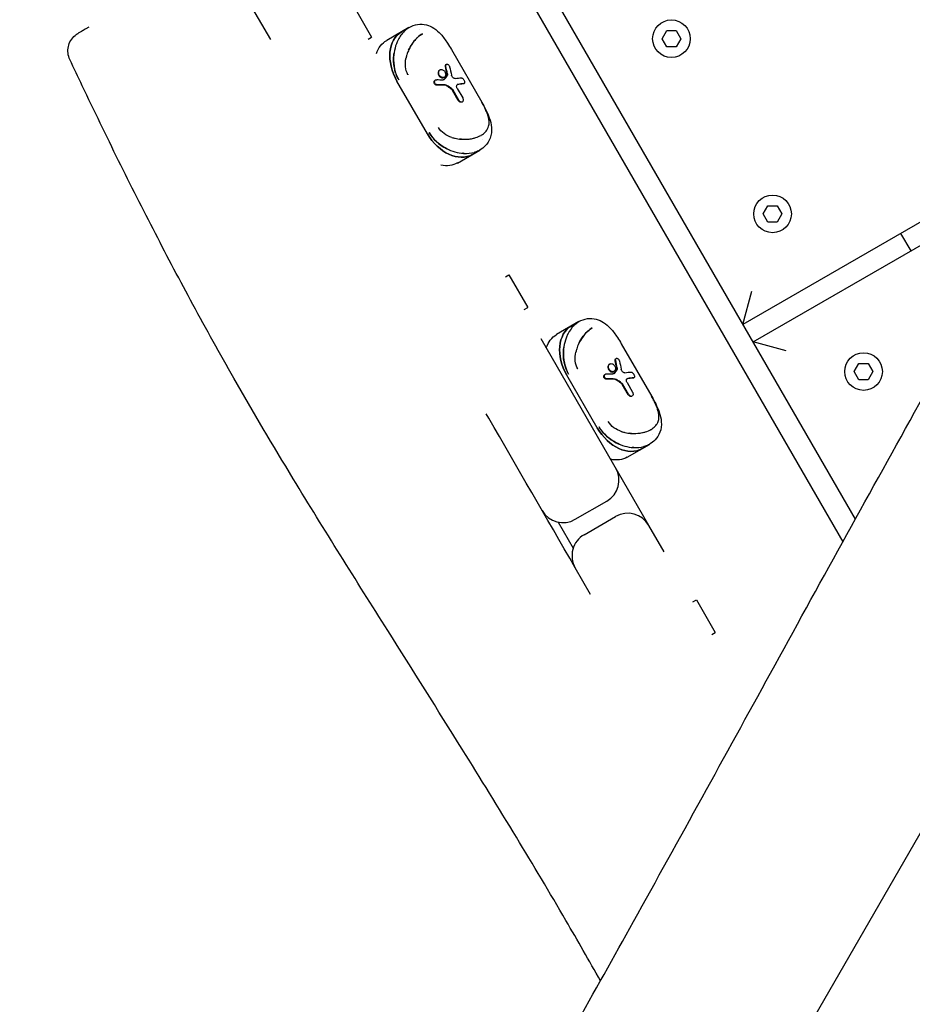
# Model space of a CAD drawing. Units: millimetres. Extents: x -12885 to 14564, y -11455 to 6363.
# Drawn here: x 5114 to 5335, y -5517 to -5274 of the extents above; entities that cross this region are included whole.
import ezdxf

# ---------------------------------------------------------------- set-up
doc = ezdxf.new("R2010")
doc.units = ezdxf.units.MM
doc.header["$LTSCALE"] = 20
doc.layers.add('2d', color=230, linetype='Continuous')
doc.layers.add('EN-Free_Space_Hatch', color=10, linetype='Continuous')

msp = doc.modelspace()

# ---------------------------------------------------------------- hatches: boundary and pattern name
at = {"layer": 'EN-Free_Space_Hatch'}
h = msp.add_hatch(dxfattribs=at)
h.set_pattern_fill('ANSI31', color=1, scale=100)
edge = h.paths.add_edge_path()
edge.add_line((-7310.99, -8243.4), (-6093.47, -6656.7))
edge.add_line((-6093.47, -6656.7), (-8480.96, -4824.71))
edge.add_line((-8480.96, -4824.71), (-8480.96, -4824.71))
edge.add_arc((-9089.72, -5618.07), 1000, 52.49998, 232.52578)
edge.add_line((-9698.12, -6411.69), (-7310.99, -8243.4))
edge = h.paths.add_edge_path()
edge.add_line((-11389.23, 1297.07), (-8042.26, -614.55))
edge.add_line((-8042.26, -614.55), (-7050.35, 1122.14))
edge.add_line((-7050.35, 1122.14), (-10397.32, 3033.77))
edge.add_arc((-10893.28, 2165.42), 1000, 60.2672, 240.2672)
edge = h.paths.add_edge_path()
edge.add_line((6553.4, -6708.88), (8648.92, -7918.73))
edge.add_arc((9148.92, -7052.71), 1000, 240, 420)
edge.add_line((9648.92, -6186.68), (7553.4, -4976.83))
edge.add_line((7553.4, -4976.83), (6553.4, -6708.88))
edge = h.paths.add_edge_path()
edge.add_line((9990.7, -2844.1), (11990.36, -3998.61))
edge.add_arc((12488.59, -3131.56), 1000, 240.11685, 420.00005)
edge.add_line((12988.59, -2265.54), (10990.7, -1112.05))
edge.add_line((10990.7, -1112.05), (9990.7, -2844.1))
edge = h.paths.add_edge_path()
edge.add_arc((-3410.48, -2051), 500, 0, 360, ccw=False)
edge = h.paths.add_edge_path()
edge.add_arc((2788.5, -1270), 500, 0, 360, ccw=False)

# ---------------------------------------------------------------- linework, layer by layer
at = {"layer": '2d'}
for p, q in [((5320.51, -5397.08), (4848.07, -4578.78)), ((4844.49, -4583.58), (5317.41, -5402.7)), ((5166.17, -5261.76), (5175.87, -5278.55)), ((5196.26, -5269.87), (5200.91, -5277.92)), ((5210.14, -5275.55), (5204.63, -5278.74)), ((5210.14, -5275.55), (5210.16, -5275.54)), ((5272.72, -5278.32), (5273.88, -5276.31)), ((5273.88, -5276.31), (5276.2, -5276.31)), ((5276.2, -5276.31), (5277.37, -5278.32)), ((5200.04, -5278.42), (5200.91, -5277.92)), ((5273.88, -5280.34), (5272.72, -5278.32)), ((5277.37, -5278.32), (5276.2, -5280.34)), ((5220.65, -5281.01), (5228.17, -5294.04)), ((5276.2, -5280.34), (5273.88, -5280.34)), ((5217.83, -5286.01), (5217.71, -5286.08)), ((5219.29, -5284.7), (5219.41, -5284.63)), ((5216.62, -5288.59), (5216.74, -5288.52)), ((5218.77, -5287.9), (5218.89, -5287.83)), ((5214.7, -5301.81), (5207.18, -5288.79)), ((5222.46, -5293.51), (5221.04, -5291.06)), ((5222.07, -5290.61), (5223.43, -5292.95)), ((5223.79, -5289.4), (5223.66, -5289.48)), ((5222.33, -5293.58), (5220.92, -5291.13)), ((5223.35, -5293.91), (5223.23, -5293.98)), ((5373.87, -5302.1), (5292.72, -5348.95)), ((5222.13, -5309.05), (5227.66, -5305.85)), ((5432.15, -5309.03), (5302.15, -5534.2)), ((5295.22, -5353.28), (5368.95, -5310.71)), ((5297.72, -5321.63), (5298.88, -5319.61)), ((5298.88, -5319.61), (5301.2, -5319.61)), ((5301.2, -5319.61), (5302.37, -5321.63)), ((5298.88, -5323.64), (5297.72, -5321.63)), ((5302.37, -5321.63), (5301.2, -5323.64)), ((5301.2, -5323.64), (5298.88, -5323.64)), ((5331.69, -5326.45), (5334.19, -5330.78)), ((5233.99, -5337.21), (5234.85, -5336.71)), ((5234.85, -5336.71), (5239.5, -5344.77)), ((5292.72, -5348.95), (5294.92, -5340.75)), ((5238.64, -5345.27), (5239.5, -5344.77)), ((5252.15, -5348.26), (5246.61, -5351.46)), ((5269.44, -5398.62), (5242.82, -5352.51)), ((5262.63, -5353.73), (5270.15, -5366.76)), ((5303.42, -5355.47), (5295.22, -5353.28)), ((5259.82, -5358.73), (5259.7, -5358.8)), ((5261.27, -5357.43), (5261.4, -5357.35)), ((5320.22, -5360.6), (5321.38, -5358.58)), ((5321.38, -5358.58), (5323.7, -5358.58)), ((5323.7, -5358.58), (5324.87, -5360.6)), ((5256.69, -5374.53), (5249.17, -5361.51)), ((5258.6, -5361.31), (5258.73, -5361.24)), ((5260.75, -5360.62), (5260.87, -5360.55)), ((5321.38, -5362.61), (5320.22, -5360.6)), ((5324.87, -5360.6), (5323.7, -5362.61)), ((5264.32, -5366.3), (5262.9, -5363.85)), ((5264.44, -5366.23), (5263.03, -5363.78)), ((5264.06, -5363.33), (5265.41, -5365.67)), ((5265.77, -5362.12), (5265.64, -5362.2)), ((5323.7, -5362.61), (5321.38, -5362.61)), ((5265.33, -5366.63), (5265.21, -5366.7)), ((5229.89, -5372.11), (5229.26, -5371.03)), ((5264.11, -5381.77), (5269.62, -5378.59)), ((5269.62, -5378.59), (5269.65, -5378.57)), ((5251.25, -5397.12), (5259.05, -5392.62)), ((5247.03, -5397.8), (5250.75, -5404.25)), ((5253.45, -5400.93), (5261.24, -5396.43)), ((5273.24, -5405.2), (5269.44, -5398.62)), ((5255.05, -5415.7), (5251.25, -5409.12)), ((5280.36, -5417.53), (5281.22, -5417.03)), ((5281.22, -5417.03), (5285.87, -5425.09)), ((5285.01, -5425.59), (5285.87, -5425.09))]:
    msp.add_line(p, q, dxfattribs=at)
for centre in [(5275.04, -5278.32), (5300.04, -5321.63), (5322.54, -5360.6)]:
    msp.add_circle(centre, 4.65, dxfattribs=at)
for centre, start, end in [((5256.05, -5387.43), 300, 30), ((5248.25, -5391.93), 210, 300), ((5264.24, -5401.62), 30, 120), ((5256.45, -5406.12), 120, 210)]:
    msp.add_arc(centre, 6, start, end, dxfattribs=at)
at = {"layer": '2d', "extrusion": (0, 0, -1)}
for centre, major_axis, ratio, start_param, end_param in [((5202.79, -5279.8), (10.41, 6.01), 0.000047, -0.787063, -0.783734), ((5213.32, -5285.24), (4.99, -8.64), 0.707111, -2.533815, -2.533769), ((5209.62, -5287.38), (-4.99, 8.64), 0.707107, -0.571034, 0), ((5213.29, -5285.26), (-4.99, 8.64), 0.707107, -1.570796, 0), ((5211.92, -5295.59), (-4.63, 32), 0.311061, 1.288006, 1.354737), ((5210.99, -5293.96), (-16.07, -2.33), 0.311062, -4.284407, -4.177496), ((5210.88, -5293.78), (-14.5, -5.28), 0.166382, -3.827484, -3.654631), ((5220.81, -5298.28), (4.99, -8.64), 0.707107, 0, 1.570796), ((5220.84, -5298.27), (4.99, -8.64), 0.707133, -0.607779, -0.607733), ((5217.14, -5300.4), (4.99, -8.64), 0.707107, 0, 0.571034), ((5255.28, -5357.98), (-4.99, 8.64), 0.707107, -1.570796, 0), ((5244.78, -5352.52), (10.41, 6.01), 0.000068, -0.787062, -0.783735), ((5255.3, -5357.96), (4.99, -8.64), 0.707124, -2.53384, -2.533793), ((5251.6, -5360.1), (-4.99, 8.64), 0.707107, -0.571034, 0), ((5253.91, -5368.31), (-4.63, 32), 0.311062, 1.288005, 1.354737), ((5252.97, -5366.68), (-16.07, -2.33), 0.311062, -4.284407, -4.177496), ((5252.87, -5366.51), (-14.5, -5.28), 0.166382, -3.827484, -3.654631), ((5262.8, -5371), (4.99, -8.64), 0.707107, 0, 1.570796), ((5262.82, -5370.99), (4.99, -8.64), 0.707116, -0.607815, -0.607769), ((5259.12, -5373.12), (4.99, -8.64), 0.707107, 0, 0.571034)]:
    msp.add_ellipse(centre, major_axis=major_axis, ratio=ratio, start_param=start_param, end_param=end_param, dxfattribs=at)
at = {"layer": '2d'}
for centre, major_axis, ratio, start_param, end_param in [((5213.32, -5285.24), (-4.99, 8.64), 0.707087, -0.607873, -0.607827), ((5213.29, -5285.26), (-4.99, 8.64), 0.707107, 0, 1.570796), ((5210.47, -5293.07), (-4.57, 31.58), 0.311062, -1.42414, -1.364159), ((5210.47, -5293.07), (-4.63, 32), 0.311062, -1.424444, -1.365255), ((5209.32, -5293.39), (12.13, 11.39), 0.222376, -0.890843, -0.821714), ((5209.3, -5293.4), (12.3, 11.54), 0.222376, -0.889796, -0.821579), ((5211.71, -5295.22), (15.86, 2.3), 0.311062, 1.049347, 1.186159), ((5211.71, -5295.22), (16.07, 2.33), 0.311062, 1.047488, 1.182417), ((5212.79, -5297.08), (22.83, -14.93), 0.352542, 1.456978, 1.510854), ((5212.79, -5297.08), (23.13, -15.13), 0.352542, 1.456154, 1.509315), ((5211.7, -5295.2), (14.31, 5.21), 0.166382, 0.534847, 0.696565), ((5211.7, -5295.2), (14.5, 5.28), 0.166382, 0.538627, 0.698127), ((5220.81, -5298.28), (4.99, -8.64), 0.707107, -1.570796, 0), ((5220.84, -5298.27), (-4.99, 8.64), 0.70705, -2.53369, -2.533643), ((5220.33, -5310.09), (-10.36, -5.98), 0.000071, -2.357867, -2.354522), ((5255.28, -5357.98), (-4.99, 8.64), 0.707107, 0, 1.570796), ((5255.3, -5357.97), (-4.99, 8.64), 0.707117, -0.607813, -0.607766), ((5252.46, -5365.79), (-4.57, 31.58), 0.311062, -1.42414, -1.364159), ((5252.46, -5365.79), (-4.63, 32), 0.311062, -1.424444, -1.365255), ((5251.3, -5366.11), (12.13, 11.39), 0.222376, -0.890843, -0.821714), ((5251.29, -5366.12), (12.3, 11.54), 0.222376, -0.889796, -0.821579), ((5253.7, -5367.94), (15.86, 2.3), 0.311062, 1.049347, 1.186159), ((5253.7, -5367.94), (16.07, 2.33), 0.311062, 1.047488, 1.182417), ((5254.77, -5369.8), (22.83, -14.93), 0.352542, 1.456978, 1.510854), ((5254.77, -5369.8), (23.13, -15.13), 0.352542, 1.456154, 1.509315), ((5253.68, -5367.92), (14.31, 5.21), 0.166382, 0.534847, 0.696565), ((5253.68, -5367.92), (14.5, 5.28), 0.166382, 0.538627, 0.698127), ((5262.8, -5371), (4.99, -8.64), 0.707107, -1.570796, 0), ((5262.82, -5370.99), (-4.99, 8.65), 0.707074, -2.533739, -2.533692), ((5262.29, -5382.82), (-10.39, -6), 0.000014, -2.357862, -2.354527)]:
    msp.add_ellipse(centre, major_axis=major_axis, ratio=ratio, start_param=start_param, end_param=end_param, dxfattribs=at)
for points, knots in [([(5246.14, -5531.41), (5247.78, -5528.51), (5249.41, -5525.61), (5255.94, -5514), (5260.81, -5505.27), (5277.02, -5476.1), (5288.28, -5455.61), (5311.38, -5413.61), (5323.23, -5392.11), (5350.07, -5343.91), (5365.14, -5317.25), (5392.52, -5269.6), (5404.74, -5248.56), (5432.13, -5201.53), (5447.31, -5175.55), (5480.44, -5118.43), (5498.36, -5087.28), (5533.63, -5025.69), (5551, -4995.27), (5586.34, -4933.96), (5604.31, -4903.06), (5642.14, -4838.18), (5661.99, -4804.19), (5709.53, -4722.39), (5737.14, -4674.53), (5785.04, -4592.03), (5805.27, -4557.36), (5842.88, -4492.96), (5860.25, -4463.23), (5877.54, -4433.45)], [0, 0, 0, 0, 10.000006, 10.000006, 40.000106, 40.000106, 110.207004, 110.207004, 183.933832, 183.933832, 275.917756, 275.917756, 349.025406, 349.025406, 439.448536, 439.448536, 547.501091, 547.501091, 652.845883, 652.845883, 760.362773, 760.362773, 878.811927, 878.811927, 1045.022161, 1045.022161, 1165.699347, 1165.699347, 1269.182031, 1269.182031, 1269.182031, 1269.182031]), ([(5131.01, -5275.46), (5131, -5275.46), (5130.99, -5275.47), (5130.98, -5275.47), (5130.78, -5275.59), (5130.58, -5275.7), (5130.4, -5275.81), (5130.2, -5275.92), (5130.02, -5276.03), (5129.85, -5276.13), (5129.51, -5276.32), (5129.23, -5276.48), (5129, -5276.62), (5128.78, -5276.75), (5128.6, -5276.84), (5128.49, -5276.91), (5128.43, -5276.94), (5128.39, -5276.97), (5128.36, -5276.99), (5128.33, -5277), (5128.32, -5277.01), (5128.32, -5277.01)], [-0.07922548, -0.07922548, -0.07922548, -0.07922548, -0.07913214, -0.07913214, -0.07913214, -0.07730335, -0.07730335, -0.07730335, -0.07530174, -0.07530174, -0.07530174, -0.07129852, -0.07129852, -0.07129852, -0.06729529, -0.06729529, -0.06729529, -0.06529368, -0.06529368, -0.06529368, -0.06332141, -0.06332141, -0.06332141, -0.06332141]), ([(5208.97, -5276.46), (5208.38, -5277.05), (5207.87, -5277.78), (5206.82, -5279.88), (5206.43, -5281.37), (5206.25, -5284.81), (5206.65, -5286.82), (5207.64, -5288.52)], [-9.788936, -9.788936, -9.788936, -9.788936, -7.551521, -7.551521, -4.129361, -4.129361, 0, 0, 0, 0]), ([(5208.97, -5276.46), (5209.03, -5276.4), (5209.1, -5276.33), (5209.17, -5276.27), (5209.48, -5275.99), (5209.8, -5275.75), (5210.14, -5275.55)], [-0.1267561, -0.1267561, -0.1267561, -0.1267561, -0.1040659, -0.1040659, -0.1040659, 0, 0, 0, 0]), ([(5210.16, -5275.54), (5210.81, -5275.16), (5211.53, -5274.91), (5213, -5274.69), (5213.75, -5274.74), (5215.1, -5275.09), (5215.73, -5275.37), (5216.92, -5276.15), (5217.49, -5276.65), (5218.61, -5277.88), (5219.16, -5278.64), (5220.02, -5279.96), (5220.34, -5280.48), (5220.65, -5281.01)], [0, 0, 0, 0, 2.558692, 2.558692, 5.078228, 5.078228, 7.451783, 7.451783, 10.089707, 10.089707, 13.135295, 13.135295, 14.966973, 14.966973, 14.966973, 14.966973]), ([(5126.29, -5283.47), (5126.06, -5282.98), (5125.91, -5282.45), (5125.79, -5281.37), (5125.82, -5280.82), (5126.04, -5279.76), (5126.25, -5279.24), (5126.8, -5278.31), (5127.16, -5277.89), (5127.69, -5277.44), (5127.81, -5277.34), (5128, -5277.21), (5128.06, -5277.17), (5128.15, -5277.11), (5128.19, -5277.09), (5128.24, -5277.06), (5128.25, -5277.05), (5128.28, -5277.03), (5128.28, -5277.03), (5128.3, -5277.02), (5128.3, -5277.02), (5128.31, -5277.02), (5128.31, -5277.02), (5128.31, -5277.01), (5128.31, -5277.01), (5128.32, -5277.01), (5128.32, -5277.01), (5128.32, -5277.01), (5128.32, -5277.01), (5128.32, -5277.01), (5128.32, -5277.01), (5128.32, -5277.01), (5128.32, -5277.01), (5128.32, -5277.01), (5128.32, -5277.01), (5128.32, -5277.01), (5128.32, -5277.01), (5128.32, -5277.01), (5128.32, -5277.01), (5128.32, -5277.01), (5128.32, -5277.01), (5128.32, -5277.01)], [0, 0, 0, 0, 1.620525, 1.620525, 3.245965, 3.245965, 4.871227, 4.871227, 6.496495, 6.496495, 6.949031, 6.949031, 7.177018, 7.177018, 7.291229, 7.291229, 7.348361, 7.348361, 7.376931, 7.376931, 7.391216, 7.391216, 7.398359, 7.398359, 7.40193, 7.40193, 7.403716, 7.403716, 7.404609, 7.404609, 7.405055, 7.405055, 7.405279, 7.405279, 7.405391, 7.405391, 7.405448, 7.405448, 7.405468, 7.405468, 7.406481, 7.406481, 7.406481, 7.406481]), ([(5207.34, -5278.85), (5207.35, -5278.84), (5207.35, -5278.83), (5207.36, -5278.82), (5207.41, -5278.71), (5207.46, -5278.6), (5207.52, -5278.49)], [-0.3466875, -0.3466875, -0.3466875, -0.3466875, -0.34422955, -0.34422955, -0.34422955, -0.31794733, -0.31794733, -0.31794733, -0.31794733]), ([(5213.47, -5277.09), (5213.08, -5277.32), (5212.7, -5277.61), (5212.32, -5277.95), (5212.13, -5278.13), (5211.94, -5278.32), (5211.76, -5278.52), (5211.5, -5278.81), (5211.26, -5279.11), (5211.03, -5279.44), (5210.7, -5279.91), (5210.4, -5280.42), (5210.14, -5280.97), (5209.94, -5281.39), (5209.77, -5281.82), (5209.62, -5282.28), (5209.54, -5282.54), (5209.47, -5282.8), (5209.42, -5283.07)], [0, 0, 0, 0, 0.1513108, 0.1513108, 0.1513108, 0.2274884, 0.2274884, 0.2274884, 0.3340109, 0.3340109, 0.3340109, 0.484072, 0.484072, 0.484072, 0.5997779, 0.5997779, 0.5997779, 0.6651578, 0.6651578, 0.6651578, 0.6651578]), ([(5210.05, -5281.17), (5210.29, -5280.63), (5210.57, -5280.12), (5211.35, -5278.96), (5211.86, -5278.36), (5212.76, -5277.56), (5213.12, -5277.3), (5213.47, -5277.09)], [5.957857, 5.957857, 5.957857, 5.957857, 7.551521, 7.551521, 9.789009, 9.789009, 11.187439, 11.187439, 11.187439, 11.187439]), ([(5257.49, -5511.21), (5254.68, -5506.22), (5251.84, -5501.24), (5244.94, -5489.39), (5240.84, -5482.53), (5232.28, -5468.42), (5227.8, -5461.17), (5217.2, -5444.15), (5211.04, -5434.39), (5197.04, -5412.17), (5189.19, -5399.71), (5176.53, -5378.88), (5171.61, -5370.59), (5163.4, -5356.19), (5160.03, -5350.12), (5153.57, -5338.2), (5150.48, -5332.35), (5144.36, -5320.5), (5141.32, -5314.49), (5135.3, -5302.32), (5132.31, -5296.15), (5128.34, -5287.81), (5127.31, -5285.64), (5126.29, -5283.47)], [79.314909, 79.314909, 79.314909, 79.314909, 96.497206, 96.497206, 120.485216, 120.485216, 146.097769, 146.097769, 180.810471, 180.810471, 225.038084, 225.038084, 253.94909, 253.94909, 274.776964, 274.776964, 294.684121, 294.684121, 314.976343, 314.976343, 335.752225, 335.752225, 343.050882, 343.050882, 343.050882, 343.050882]), ([(5207.64, -5288.52), (5207.37, -5288.05), (5207.14, -5287.57), (5206.95, -5287.06), (5206.82, -5286.68), (5206.7, -5286.3), (5206.61, -5285.91), (5206.49, -5285.38), (5206.41, -5284.85), (5206.37, -5284.32), (5206.36, -5284.24), (5206.35, -5284.15), (5206.35, -5284.07), (5206.31, -5283.36), (5206.34, -5282.66), (5206.44, -5281.97)], [-1, -1, -1, -1, -0.8977282, -0.8977282, -0.8977282, -0.8222716, -0.8222716, -0.8222716, -0.7193006, -0.7193006, -0.7193006, -0.703321, -0.703321, -0.703321, -0.5675846, -0.5675846, -0.5675846, -0.5675846]), ([(5209.9, -5287.22), (5209.21, -5286.03), (5209.1, -5284.53), (5209.42, -5283.07), (5209.42, -5283.07), (5209.42, -5283.07)], [0, 0, 0, 0, 4.129361, 4.129361, 4.129385, 4.129385, 4.129385, 4.129385]), ([(5217.71, -5286.08), (5217.62, -5286.13), (5217.54, -5286.2), (5217.42, -5286.4), (5217.38, -5286.52), (5217.34, -5286.75), (5217.35, -5286.89), (5217.4, -5287.16), (5217.45, -5287.29), (5217.52, -5287.4), (5217.59, -5287.52), (5217.68, -5287.63), (5217.88, -5287.81), (5218, -5287.88), (5218.22, -5287.97), (5218.34, -5287.99), (5218.57, -5287.98), (5218.68, -5287.95), (5218.77, -5287.9)], [-0.1593796, -0.1593796, -0.1593796, -0.1593796, -0.1194917, -0.1194917, -0.0796038, -0.0796038, -0.0398019, -0.0398019, 0, 0, 0, 0.0397432, 0.0397432, 0.0794863, 0.0794863, 0.119433, 0.119433, 0.1593796, 0.1593796, 0.1593796, 0.1593796]), ([(5218.89, -5287.83), (5218.8, -5287.88), (5218.69, -5287.91), (5218.46, -5287.92), (5218.34, -5287.9), (5218.12, -5287.81), (5218, -5287.74), (5217.8, -5287.56), (5217.71, -5287.45), (5217.64, -5287.33), (5217.58, -5287.22), (5217.53, -5287.08), (5217.47, -5286.82), (5217.47, -5286.68), (5217.5, -5286.45), (5217.54, -5286.33), (5217.66, -5286.13), (5217.75, -5286.06), (5217.83, -5286.01)], [0.4773833, 0.4773833, 0.4773833, 0.4773833, 0.5172669, 0.5172669, 0.5571506, 0.5571506, 0.5969505, 0.5969505, 0.6367504, 0.6367504, 0.6367504, 0.6764931, 0.6764931, 0.7162358, 0.7162358, 0.7561766, 0.7561766, 0.7961174, 0.7961174, 0.7961174, 0.7961174]), ([(5217.83, -5286.01), (5217.92, -5285.95), (5218.03, -5285.92), (5218.25, -5285.92), (5218.36, -5285.95), (5218.57, -5286.04), (5218.68, -5286.12), (5218.88, -5286.3), (5218.97, -5286.42), (5219.1, -5286.65), (5219.15, -5286.78), (5219.22, -5287.04), (5219.23, -5287.17), (5219.2, -5287.4), (5219.17, -5287.52), (5219.05, -5287.71), (5218.98, -5287.78), (5218.89, -5287.83)], [0.1593671, 0.1593671, 0.1593671, 0.1593671, 0.1991428, 0.1991428, 0.2389185, 0.2389185, 0.2786468, 0.2786468, 0.3183752, 0.3183752, 0.3581013, 0.3581013, 0.3978273, 0.3978273, 0.4376053, 0.4376053, 0.4773833, 0.4773833, 0.4773833, 0.4773833]), ([(5219.15, -5285.2), (5219.14, -5285.14), (5219.13, -5285.07), (5219.14, -5284.95), (5219.15, -5284.88), (5219.21, -5284.77), (5219.25, -5284.73), (5219.29, -5284.7)], [-0.36548692, -0.36548692, -0.36548692, -0.36548692, -0.34542747, -0.34542747, -0.32071926, -0.32071926, -0.29601105, -0.29601105, -0.29601105, -0.29601105]), ([(5219.27, -5285.13), (5219.26, -5285.06), (5219.25, -5285), (5219.26, -5284.88), (5219.27, -5284.81), (5219.33, -5284.7), (5219.37, -5284.66), (5219.46, -5284.61), (5219.51, -5284.6), (5219.63, -5284.6), (5219.69, -5284.63), (5219.81, -5284.69), (5219.87, -5284.74), (5219.99, -5284.86), (5220.04, -5284.93), (5220.12, -5285.07), (5220.16, -5285.15), (5220.18, -5285.25), (5220.19, -5285.26), (5220.19, -5285.27)], [0.0290421, 0.0290421, 0.0290421, 0.0290421, 0.0491024, 0.0491024, 0.0738068, 0.0738068, 0.0985111, 0.0985111, 0.1233162, 0.1233162, 0.1481213, 0.1481213, 0.1726828, 0.1726828, 0.1972443, 0.1972443, 0.2218698, 0.2218698, 0.2263194, 0.2263194, 0.2263194, 0.2263194]), ([(5217, -5289.79), (5216.94, -5289.79), (5216.87, -5289.78), (5216.74, -5289.73), (5216.66, -5289.69), (5216.53, -5289.59), (5216.47, -5289.52), (5216.43, -5289.45), (5216.39, -5289.38), (5216.36, -5289.3), (5216.33, -5289.13), (5216.33, -5289.04), (5216.37, -5288.89), (5216.4, -5288.81), (5216.49, -5288.68), (5216.55, -5288.63), (5216.62, -5288.59)], [-0.0698967, -0.0698967, -0.0698967, -0.0698967, -0.0493628, -0.0493628, -0.0246814, -0.0246814, 0, 0, 0, 0.0244241, 0.0244241, 0.0488481, 0.0488481, 0.0742943, 0.0742943, 0.0997404, 0.0997404, 0.0997404, 0.0997404]), ([(5217.13, -5289.71), (5217.07, -5289.71), (5217, -5289.7), (5216.86, -5289.66), (5216.79, -5289.62), (5216.66, -5289.51), (5216.6, -5289.45), (5216.56, -5289.37), (5216.52, -5289.3), (5216.49, -5289.22), (5216.46, -5289.05), (5216.46, -5288.97), (5216.49, -5288.82), (5216.53, -5288.74), (5216.62, -5288.61), (5216.68, -5288.55), (5216.81, -5288.48), (5216.88, -5288.46), (5216.97, -5288.45), (5216.99, -5288.45), (5217, -5288.45)], [0.3278775, 0.3278775, 0.3278775, 0.3278775, 0.3483965, 0.3483965, 0.3730713, 0.3730713, 0.3977461, 0.3977461, 0.3977461, 0.4221708, 0.4221708, 0.4465954, 0.4465954, 0.4720139, 0.4720139, 0.4974325, 0.4974325, 0.5226252, 0.5226252, 0.5271319, 0.5271319, 0.5271319, 0.5271319]), ([(5218.87, -5288.4), (5218.8, -5288.44), (5218.71, -5288.47), (5218.59, -5288.48), (5218.58, -5288.48), (5218.56, -5288.48)], [0.39820948, 0.39820948, 0.39820948, 0.39820948, 0.43150713, 0.43150713, 0.43756921, 0.43756921, 0.43756921, 0.43756921]), ([(5219.43, -5287.61), (5219.44, -5287.6), (5219.45, -5287.58), (5219.5, -5287.49), (5219.53, -5287.4), (5219.54, -5287.23), (5219.54, -5287.14), (5219.52, -5287.05)], [0.15961683, 0.15961683, 0.15961683, 0.15961683, 0.16564071, 0.16564071, 0.19875069, 0.19875069, 0.22583128, 0.22583128, 0.22583128, 0.22583128]), ([(5219.64, -5286.98), (5219.66, -5287.07), (5219.67, -5287.16), (5219.65, -5287.33), (5219.63, -5287.42), (5219.57, -5287.51), (5219.56, -5287.53), (5219.55, -5287.54)], [0.30409374, 0.30409374, 0.30409374, 0.30409374, 0.33117429, 0.33117429, 0.36428415, 0.36428415, 0.37030809, 0.37030809, 0.37030809, 0.37030809]), ([(5221.55, -5288.17), (5221.52, -5288.18), (5221.49, -5288.18), (5221.38, -5288.17), (5221.3, -5288.15), (5221.15, -5288.07), (5221.06, -5288), (5220.91, -5287.85), (5220.85, -5287.76), (5220.79, -5287.67), (5220.74, -5287.58), (5220.7, -5287.48), (5220.66, -5287.36), (5220.66, -5287.34), (5220.66, -5287.32)], [0.3990408, 0.3990408, 0.3990408, 0.3990408, 0.4113211, 0.4113211, 0.4430171, 0.4430171, 0.4744477, 0.4744477, 0.5058784, 0.5058784, 0.5058784, 0.5373598, 0.5373598, 0.5430712, 0.5430712, 0.5430712, 0.5430712]), ([(5223.08, -5288), (5223.11, -5288), (5223.13, -5288.01), (5223.21, -5288.02), (5223.28, -5288.05), (5223.41, -5288.14), (5223.47, -5288.2), (5223.6, -5288.35), (5223.67, -5288.44), (5223.77, -5288.61), (5223.81, -5288.71), (5223.87, -5288.9), (5223.9, -5288.98), (5223.91, -5289.14), (5223.9, -5289.21), (5223.86, -5289.33), (5223.83, -5289.38), (5223.79, -5289.4)], [0.1404307, 0.1404307, 0.1404307, 0.1404307, 0.1523755, 0.1523755, 0.1833418, 0.1833418, 0.2135175, 0.2135175, 0.2436933, 0.2436933, 0.2734638, 0.2734638, 0.3032343, 0.3032343, 0.3346048, 0.3346048, 0.3659754, 0.3659754, 0.3659754, 0.3659754]), ([(5219.41, -5289.94), (5219.35, -5289.9), (5219.29, -5289.87), (5219.16, -5289.82), (5219.08, -5289.8), (5219, -5289.8)], [0.31259188, 0.31259188, 0.31259188, 0.31259188, 0.33309819, 0.33309819, 0.3603398, 0.3603398, 0.3603398, 0.3603398]), ([(5219.12, -5289.73), (5219.2, -5289.73), (5219.28, -5289.75), (5219.42, -5289.8), (5219.47, -5289.83), (5219.53, -5289.87)], [0.17319652, 0.17319652, 0.17319652, 0.17319652, 0.20058125, 0.20058125, 0.22093903, 0.22093903, 0.22093903, 0.22093903]), ([(5220.92, -5291.13), (5220.86, -5291.03), (5220.79, -5290.94), (5220.67, -5290.83), (5220.64, -5290.81), (5220.61, -5290.78)], [0.26575902, 0.26575902, 0.26575902, 0.26575902, 0.2988529, 0.2988529, 0.31153175, 0.31153175, 0.31153175, 0.31153175]), ([(5220.73, -5290.71), (5220.76, -5290.73), (5220.8, -5290.76), (5220.91, -5290.87), (5220.99, -5290.96), (5221.04, -5291.06)], [0.21996215, 0.21996215, 0.21996215, 0.21996215, 0.23264044, 0.23264044, 0.26573462, 0.26573462, 0.26573462, 0.26573462]), ([(5222.07, -5290.61), (5222.02, -5290.52), (5221.98, -5290.42), (5221.93, -5290.22), (5221.92, -5290.12), (5221.93, -5289.95), (5221.95, -5289.86), (5222.02, -5289.73), (5222.07, -5289.68), (5222.16, -5289.62), (5222.2, -5289.61), (5222.24, -5289.6)], [0, 0, 0, 0, 0.0304689, 0.0304689, 0.0609378, 0.0609378, 0.0914879, 0.0914879, 0.122038, 0.122038, 0.1407851, 0.1407851, 0.1407851, 0.1407851]), ([(5223.66, -5289.48), (5223.65, -5289.48), (5223.65, -5289.48), (5223.62, -5289.49), (5223.6, -5289.5), (5223.57, -5289.5)], [-0.12037797, -0.12037797, -0.12037797, -0.12037797, -0.11883238, -0.11883238, -0.10200717, -0.10200717, -0.10200717, -0.10200717]), ([(5222.46, -5293.51), (5222.51, -5293.6), (5222.57, -5293.68), (5222.72, -5293.82), (5222.81, -5293.87), (5222.96, -5293.94), (5223.05, -5293.96), (5223.21, -5293.96), (5223.29, -5293.94), (5223.35, -5293.91)], [-0.4759666, -0.4759666, -0.4759666, -0.4759666, -0.4462186, -0.4462186, -0.4164706, -0.4164706, -0.3867219, -0.3867219, -0.3569732, -0.3569732, -0.3569732, -0.3569732]), ([(5223.43, -5292.95), (5223.48, -5293.04), (5223.52, -5293.14), (5223.57, -5293.33), (5223.58, -5293.43), (5223.56, -5293.6), (5223.54, -5293.68), (5223.46, -5293.82), (5223.41, -5293.87), (5223.35, -5293.91)], [0.2379833, 0.2379833, 0.2379833, 0.2379833, 0.2677308, 0.2677308, 0.2974784, 0.2974784, 0.3272258, 0.3272258, 0.3569732, 0.3569732, 0.3569732, 0.3569732]), ([(5223.23, -5293.98), (5223.17, -5294.01), (5223.09, -5294.03), (5222.93, -5294.04), (5222.84, -5294.01), (5222.68, -5293.94), (5222.6, -5293.89), (5222.45, -5293.75), (5222.38, -5293.67), (5222.33, -5293.58)], [-0.118994, -0.118994, -0.118994, -0.118994, -0.0892454, -0.0892454, -0.0594968, -0.0594968, -0.0297484, -0.0297484, 0, 0, 0, 0]), ([(5228.17, -5294.04), (5228.52, -5294.64), (5228.85, -5295.27), (5229.49, -5296.54), (5229.78, -5297.2), (5230.29, -5298.66), (5230.49, -5299.46), (5230.61, -5301.15), (5230.5, -5302.07), (5229.94, -5303.58), (5229.53, -5304.24), (5228.62, -5305.2), (5228.16, -5305.56), (5227.66, -5305.85)], [0, 0, 0, 0, 2.103856, 2.103856, 4.444077, 4.444077, 7.323664, 7.323664, 10.404342, 10.404342, 12.997712, 12.997712, 14.961036, 14.961036, 14.961036, 14.961036]), ([(5228.66, -5295.01), (5228.55, -5294.81), (5228.44, -5294.6), (5228.33, -5294.4), (5228.26, -5294.28), (5228.2, -5294.17), (5228.13, -5294.06)], [0.91375203, 0.91375203, 0.91375203, 0.91375203, 0.9693327, 0.9693327, 0.9693327, 1, 1, 1, 1]), ([(5228.13, -5294.06), (5228.36, -5294.45), (5228.58, -5294.85), (5229.1, -5295.88), (5229.38, -5296.5), (5229.58, -5297.09)], [0, 0, 0, 0, 1.360652, 1.360652, 3.537647, 3.537647, 3.537647, 3.537647]), ([(5229.44, -5296.71), (5229.34, -5296.44), (5229.22, -5296.17), (5229.09, -5295.89), (5229.05, -5295.8), (5229.01, -5295.71), (5228.96, -5295.62), (5228.92, -5295.53), (5228.88, -5295.44), (5228.84, -5295.36)], [0.7536016, 0.7536016, 0.7536016, 0.7536016, 0.8327736, 0.8327736, 0.8327736, 0.8583591, 0.8583591, 0.8583591, 0.8821955, 0.8821955, 0.8821955, 0.8821955]), ([(5228, -5302.19), (5228.4, -5301.96), (5228.72, -5301.71), (5229, -5301.42), (5229.14, -5301.27), (5229.27, -5301.12), (5229.38, -5300.96), (5229.53, -5300.73), (5229.65, -5300.5), (5229.75, -5300.24), (5229.88, -5299.89), (5229.94, -5299.52), (5229.95, -5299.12), (5229.96, -5298.81), (5229.93, -5298.49), (5229.87, -5298.15), (5229.81, -5297.86), (5229.74, -5297.57), (5229.64, -5297.26), (5229.62, -5297.21), (5229.6, -5297.15), (5229.58, -5297.09)], [0, 0, 0, 0, 0.1502323, 0.1502323, 0.1502323, 0.2265035, 0.2265035, 0.2265035, 0.3335103, 0.3335103, 0.3335103, 0.4835765, 0.4835765, 0.4835765, 0.5992265, 0.5992265, 0.5992265, 0.6965096, 0.6965096, 0.6965096, 0.7142077, 0.7142077, 0.7142077, 0.7142077]), ([(5215.16, -5301.55), (5216.14, -5303.25), (5217.68, -5304.6), (5220.74, -5306.17), (5222.23, -5306.57), (5224.58, -5306.72), (5225.47, -5306.64), (5226.27, -5306.43), (5226.27, -5306.43), (5226.27, -5306.43)], [-11.187439, -11.187439, -11.187439, -11.187439, -7.058078, -7.058078, -3.635918, -3.635918, -1.39843, -1.39843, -1.398389, -1.398389, -1.398389, -1.398389]), ([(5220.23, -5305.86), (5219.72, -5305.65), (5219.22, -5305.4), (5218.73, -5305.11), (5218.61, -5305.04), (5218.49, -5304.97), (5218.37, -5304.89), (5217.91, -5304.59), (5217.47, -5304.26), (5217.06, -5303.88), (5217.01, -5303.84), (5216.96, -5303.79), (5216.91, -5303.74), (5216.62, -5303.47), (5216.34, -5303.18), (5216.09, -5302.87), (5215.74, -5302.46), (5215.43, -5302.02), (5215.16, -5301.55)], [-0.4320949, -0.4320949, -0.4320949, -0.4320949, -0.3238481, -0.3238481, -0.3238481, -0.2966884, -0.2966884, -0.2966884, -0.1909867, -0.1909867, -0.1909867, -0.1777373, -0.1777373, -0.1777373, -0.1022774, -0.1022774, -0.1022774, 0, 0, 0, 0]), ([(5220.77, -5302.74), (5221.03, -5302.82), (5221.29, -5302.89), (5221.56, -5302.95), (5222.02, -5303.05), (5222.49, -5303.12), (5222.95, -5303.16), (5223.55, -5303.21), (5224.14, -5303.2), (5224.71, -5303.15), (5225.12, -5303.12), (5225.5, -5303.06), (5225.88, -5302.98), (5226.14, -5302.92), (5226.4, -5302.86), (5226.65, -5302.78), (5227.14, -5302.62), (5227.58, -5302.44), (5227.97, -5302.21)], [0.3347228, 0.3347228, 0.3347228, 0.3347228, 0.4001266, 0.4001266, 0.4001266, 0.5158493, 0.5158493, 0.5158493, 0.6659349, 0.6659349, 0.6659349, 0.7724741, 0.7724741, 0.7724741, 0.8486639, 0.8486639, 0.8486639, 1, 1, 1, 1]), ([(5227.64, -5305.86), (5227.3, -5306.06), (5226.93, -5306.22), (5226.53, -5306.35), (5226.44, -5306.38), (5226.36, -5306.4), (5226.27, -5306.43)], [-1, -1, -1, -1, -0.8959396, -0.8959396, -0.8959396, -0.8732454, -0.8732454, -0.8732454, -0.8732454]), ([(5250.95, -5349.18), (5250.37, -5349.77), (5249.85, -5350.5), (5248.81, -5352.6), (5248.41, -5354.09), (5248.24, -5357.54), (5248.64, -5359.54), (5249.62, -5361.24)], [-9.788991, -9.788991, -9.788991, -9.788991, -7.551521, -7.551521, -4.129361, -4.129361, 0, 0, 0, 0]), ([(5250.95, -5349.18), (5251.02, -5349.12), (5251.09, -5349.05), (5251.15, -5348.99), (5251.46, -5348.71), (5251.79, -5348.47), (5252.12, -5348.27)], [-0.1267552, -0.1267552, -0.1267552, -0.1267552, -0.1040659, -0.1040659, -0.1040659, 0, 0, 0, 0]), ([(5252.15, -5348.26), (5252.8, -5347.88), (5253.52, -5347.63), (5254.98, -5347.41), (5255.73, -5347.46), (5257.08, -5347.81), (5257.71, -5348.1), (5258.91, -5348.87), (5259.47, -5349.37), (5260.59, -5350.6), (5261.15, -5351.36), (5262.01, -5352.68), (5262.33, -5353.2), (5262.63, -5353.73)], [0, 0, 0, 0, 2.558692, 2.558692, 5.078228, 5.078228, 7.451783, 7.451783, 10.089707, 10.089707, 13.135295, 13.135295, 14.966973, 14.966973, 14.966973, 14.966973]), ([(5249.33, -5351.57), (5249.33, -5351.56), (5249.34, -5351.55), (5249.34, -5351.54), (5249.39, -5351.43), (5249.45, -5351.32), (5249.5, -5351.21)], [-0.34668744, -0.34668744, -0.34668744, -0.34668744, -0.34422686, -0.34422686, -0.34422686, -0.31794733, -0.31794733, -0.31794733, -0.31794733]), ([(5255.46, -5349.81), (5255.06, -5350.04), (5254.68, -5350.33), (5254.3, -5350.68), (5254.11, -5350.85), (5253.92, -5351.04), (5253.74, -5351.24), (5253.49, -5351.53), (5253.24, -5351.83), (5253.01, -5352.17), (5252.68, -5352.63), (5252.38, -5353.14), (5252.12, -5353.69), (5251.92, -5354.11), (5251.75, -5354.54), (5251.61, -5355), (5251.53, -5355.26), (5251.46, -5355.52), (5251.4, -5355.79)], [0, 0, 0, 0, 0.1513108, 0.1513108, 0.1513108, 0.2274884, 0.2274884, 0.2274884, 0.3340109, 0.3340109, 0.3340109, 0.484072, 0.484072, 0.484072, 0.5997779, 0.5997779, 0.5997779, 0.6651578, 0.6651578, 0.6651578, 0.6651578]), ([(5252.03, -5353.89), (5252.27, -5353.35), (5252.56, -5352.84), (5253.33, -5351.68), (5253.84, -5351.08), (5254.74, -5350.28), (5255.1, -5350.02), (5255.46, -5349.81)], [5.957857, 5.957857, 5.957857, 5.957857, 7.551521, 7.551521, 9.789009, 9.789009, 11.187439, 11.187439, 11.187439, 11.187439]), ([(5249.62, -5361.24), (5249.35, -5360.77), (5249.13, -5360.29), (5248.94, -5359.78), (5248.8, -5359.4), (5248.69, -5359.02), (5248.6, -5358.63), (5248.47, -5358.1), (5248.39, -5357.57), (5248.35, -5357.04), (5248.35, -5356.96), (5248.34, -5356.87), (5248.34, -5356.79), (5248.3, -5356.08), (5248.33, -5355.38), (5248.42, -5354.69)], [-1, -1, -1, -1, -0.8977282, -0.8977282, -0.8977282, -0.8222716, -0.8222716, -0.8222716, -0.7193006, -0.7193006, -0.7193006, -0.703321, -0.703321, -0.703321, -0.5675844, -0.5675844, -0.5675844, -0.5675844]), ([(5251.88, -5359.94), (5251.19, -5358.75), (5251.09, -5357.25), (5251.4, -5355.79), (5251.4, -5355.79), (5251.4, -5355.79)], [0, 0, 0, 0, 4.129361, 4.129361, 4.129406, 4.129406, 4.129406, 4.129406]), ([(5259.7, -5358.8), (5259.61, -5358.85), (5259.53, -5358.92), (5259.41, -5359.12), (5259.36, -5359.24), (5259.33, -5359.47), (5259.33, -5359.61), (5259.39, -5359.88), (5259.44, -5360.01), (5259.5, -5360.12), (5259.57, -5360.24), (5259.66, -5360.35), (5259.87, -5360.53), (5259.98, -5360.6), (5260.2, -5360.69), (5260.33, -5360.71), (5260.56, -5360.71), (5260.66, -5360.67), (5260.75, -5360.62)], [-0.1593796, -0.1593796, -0.1593796, -0.1593796, -0.1194917, -0.1194917, -0.0796038, -0.0796038, -0.0398019, -0.0398019, 0, 0, 0, 0.0397432, 0.0397432, 0.0794863, 0.0794863, 0.119433, 0.119433, 0.1593796, 0.1593796, 0.1593796, 0.1593796]), ([(5260.87, -5360.55), (5260.79, -5360.6), (5260.68, -5360.63), (5260.45, -5360.64), (5260.33, -5360.62), (5260.1, -5360.53), (5259.99, -5360.46), (5259.78, -5360.28), (5259.69, -5360.17), (5259.63, -5360.05), (5259.56, -5359.94), (5259.51, -5359.8), (5259.46, -5359.54), (5259.45, -5359.4), (5259.49, -5359.16), (5259.53, -5359.05), (5259.65, -5358.85), (5259.73, -5358.78), (5259.82, -5358.73)], [0.4773833, 0.4773833, 0.4773833, 0.4773833, 0.5173241, 0.5173241, 0.557265, 0.557265, 0.5970077, 0.5970077, 0.6367504, 0.6367504, 0.6367504, 0.6765502, 0.6765502, 0.7163501, 0.7163501, 0.7562338, 0.7562338, 0.7961175, 0.7961175, 0.7961175, 0.7961175]), ([(5259.82, -5358.73), (5259.91, -5358.68), (5260.01, -5358.65), (5260.23, -5358.64), (5260.35, -5358.67), (5260.56, -5358.76), (5260.67, -5358.84), (5260.86, -5359.02), (5260.95, -5359.14), (5261.08, -5359.37), (5261.14, -5359.5), (5261.2, -5359.76), (5261.21, -5359.89), (5261.19, -5360.12), (5261.15, -5360.24), (5261.04, -5360.43), (5260.96, -5360.5), (5260.87, -5360.55)], [0.1593671, 0.1593671, 0.1593671, 0.1593671, 0.199145, 0.199145, 0.238923, 0.238923, 0.2786491, 0.2786491, 0.3183752, 0.3183752, 0.3581035, 0.3581035, 0.3978319, 0.3978319, 0.4376076, 0.4376076, 0.4773833, 0.4773833, 0.4773833, 0.4773833]), ([(5261.13, -5357.92), (5261.12, -5357.86), (5261.12, -5357.79), (5261.12, -5357.67), (5261.14, -5357.6), (5261.19, -5357.49), (5261.23, -5357.45), (5261.27, -5357.43)], [-0.36548692, -0.36548692, -0.36548692, -0.36548692, -0.34542747, -0.34542747, -0.32071926, -0.32071926, -0.29601105, -0.29601105, -0.29601105, -0.29601105]), ([(5261.26, -5357.85), (5261.24, -5357.79), (5261.24, -5357.72), (5261.24, -5357.6), (5261.26, -5357.53), (5261.31, -5357.42), (5261.35, -5357.38), (5261.44, -5357.33), (5261.5, -5357.32), (5261.61, -5357.32), (5261.68, -5357.35), (5261.8, -5357.41), (5261.86, -5357.46), (5261.97, -5357.58), (5262.03, -5357.65), (5262.11, -5357.79), (5262.14, -5357.87), (5262.17, -5357.97), (5262.17, -5357.98), (5262.18, -5358)], [0.0290443, 0.0290443, 0.0290443, 0.0290443, 0.0491626, 0.0491626, 0.0738369, 0.0738369, 0.0985112, 0.0985112, 0.1232522, 0.1232522, 0.1479933, 0.1479933, 0.1726188, 0.1726188, 0.1972444, 0.1972444, 0.2218058, 0.2218058, 0.2263148, 0.2263148, 0.2263148, 0.2263148]), ([(5258.99, -5362.51), (5258.92, -5362.51), (5258.86, -5362.5), (5258.72, -5362.46), (5258.65, -5362.42), (5258.51, -5362.31), (5258.46, -5362.24), (5258.41, -5362.17), (5258.37, -5362.1), (5258.34, -5362.02), (5258.32, -5361.85), (5258.32, -5361.76), (5258.35, -5361.61), (5258.38, -5361.53), (5258.48, -5361.4), (5258.54, -5361.35), (5258.6, -5361.31)], [-0.0698967, -0.0698967, -0.0698967, -0.0698967, -0.0493628, -0.0493628, -0.0246814, -0.0246814, 0, 0, 0, 0.0244241, 0.0244241, 0.0488481, 0.0488481, 0.0742943, 0.0742943, 0.0997404, 0.0997404, 0.0997404, 0.0997404]), ([(5259.12, -5362.43), (5259.05, -5362.43), (5258.98, -5362.42), (5258.85, -5362.38), (5258.77, -5362.34), (5258.64, -5362.23), (5258.58, -5362.17), (5258.54, -5362.09), (5258.5, -5362.02), (5258.47, -5361.94), (5258.44, -5361.77), (5258.45, -5361.69), (5258.48, -5361.54), (5258.51, -5361.46), (5258.6, -5361.33), (5258.66, -5361.27), (5258.79, -5361.2), (5258.87, -5361.18), (5258.96, -5361.17), (5258.97, -5361.17), (5258.98, -5361.17)], [0.3278775, 0.3278775, 0.3278775, 0.3278775, 0.3483965, 0.3483965, 0.3730713, 0.3730713, 0.3977461, 0.3977461, 0.3977461, 0.4221708, 0.4221708, 0.4465954, 0.4465954, 0.4720139, 0.4720139, 0.4974325, 0.4974325, 0.5226252, 0.5226252, 0.5271319, 0.5271319, 0.5271319, 0.5271319]), ([(5260.86, -5361.12), (5260.78, -5361.16), (5260.69, -5361.19), (5260.58, -5361.2), (5260.56, -5361.2), (5260.54, -5361.2)], [0.39820948, 0.39820948, 0.39820948, 0.39820948, 0.43150713, 0.43150713, 0.43756921, 0.43756921, 0.43756921, 0.43756921]), ([(5261.42, -5360.33), (5261.43, -5360.32), (5261.44, -5360.3), (5261.49, -5360.21), (5261.51, -5360.12), (5261.53, -5359.95), (5261.52, -5359.86), (5261.51, -5359.77)], [0.15961683, 0.15961683, 0.15961683, 0.15961683, 0.16564071, 0.16564071, 0.19875069, 0.19875069, 0.22583128, 0.22583128, 0.22583128, 0.22583128]), ([(5261.63, -5359.7), (5261.65, -5359.79), (5261.65, -5359.88), (5261.64, -5360.05), (5261.61, -5360.14), (5261.56, -5360.23), (5261.55, -5360.25), (5261.54, -5360.26)], [0.30409374, 0.30409374, 0.30409374, 0.30409374, 0.33117429, 0.33117429, 0.36428415, 0.36428415, 0.37030809, 0.37030809, 0.37030809, 0.37030809]), ([(5263.53, -5360.9), (5263.51, -5360.9), (5263.48, -5360.9), (5263.37, -5360.89), (5263.29, -5360.87), (5263.13, -5360.79), (5263.05, -5360.73), (5262.9, -5360.57), (5262.83, -5360.48), (5262.78, -5360.39), (5262.73, -5360.3), (5262.68, -5360.2), (5262.65, -5360.08), (5262.64, -5360.06), (5262.64, -5360.04)], [0.3990391, 0.3990391, 0.3990391, 0.3990391, 0.4112703, 0.4112703, 0.4429154, 0.4429154, 0.4743969, 0.4743969, 0.5058784, 0.5058784, 0.5058784, 0.537309, 0.537309, 0.5430675, 0.5430675, 0.5430675, 0.5430675]), ([(5265.07, -5360.73), (5265.09, -5360.72), (5265.11, -5360.73), (5265.2, -5360.74), (5265.27, -5360.78), (5265.4, -5360.87), (5265.46, -5360.93), (5265.59, -5361.08), (5265.65, -5361.16), (5265.75, -5361.34), (5265.8, -5361.43), (5265.86, -5361.62), (5265.88, -5361.71), (5265.89, -5361.86), (5265.89, -5361.94), (5265.85, -5362.06), (5265.81, -5362.1), (5265.77, -5362.12)], [0.1404429, 0.1404429, 0.1404429, 0.1404429, 0.1527792, 0.1527792, 0.1841498, 0.1841498, 0.2139202, 0.2139202, 0.2436907, 0.2436907, 0.2738665, 0.2738665, 0.3040422, 0.3040422, 0.3350085, 0.3350085, 0.3659749, 0.3659749, 0.3659749, 0.3659749]), ([(5261.39, -5362.66), (5261.34, -5362.62), (5261.28, -5362.59), (5261.15, -5362.54), (5261.06, -5362.52), (5260.98, -5362.52)], [0.31258607, 0.31258607, 0.31258607, 0.31258607, 0.33294141, 0.33294141, 0.36033446, 0.36033446, 0.36033446, 0.36033446]), ([(5261.1, -5362.45), (5261.19, -5362.45), (5261.27, -5362.47), (5261.4, -5362.52), (5261.46, -5362.55), (5261.52, -5362.59)], [0.17319131, 0.17319131, 0.17319131, 0.17319131, 0.20042862, 0.20042862, 0.22093337, 0.22093337, 0.22093337, 0.22093337]), ([(5262.9, -5363.85), (5262.85, -5363.75), (5262.78, -5363.66), (5262.66, -5363.55), (5262.63, -5363.53), (5262.59, -5363.5)], [0.26575902, 0.26575902, 0.26575902, 0.26575902, 0.2988529, 0.2988529, 0.31153175, 0.31153175, 0.31153175, 0.31153175]), ([(5262.72, -5363.43), (5262.75, -5363.46), (5262.78, -5363.48), (5262.9, -5363.59), (5262.97, -5363.68), (5263.03, -5363.78)], [0.21996022, 0.21996022, 0.21996022, 0.21996022, 0.23261478, 0.23261478, 0.26573471, 0.26573471, 0.26573471, 0.26573471]), ([(5264.06, -5363.33), (5264.01, -5363.24), (5263.96, -5363.14), (5263.91, -5362.94), (5263.9, -5362.84), (5263.91, -5362.67), (5263.93, -5362.58), (5264, -5362.45), (5264.05, -5362.4), (5264.14, -5362.34), (5264.18, -5362.33), (5264.23, -5362.32)], [0, 0, 0, 0, 0.0304689, 0.0304689, 0.0609378, 0.0609378, 0.0914879, 0.0914879, 0.122038, 0.122038, 0.1407851, 0.1407851, 0.1407851, 0.1407851]), ([(5265.64, -5362.2), (5265.64, -5362.2), (5265.64, -5362.2), (5265.61, -5362.21), (5265.58, -5362.22), (5265.55, -5362.22)], [-0.12037797, -0.12037797, -0.12037797, -0.12037797, -0.11883239, -0.11883239, -0.10200717, -0.10200717, -0.10200717, -0.10200717]), ([(5265.21, -5366.7), (5265.15, -5366.73), (5265.08, -5366.76), (5264.91, -5366.76), (5264.83, -5366.74), (5264.67, -5366.67), (5264.58, -5366.61), (5264.44, -5366.47), (5264.37, -5366.39), (5264.32, -5366.3)], [-0.118994, -0.118994, -0.118994, -0.118994, -0.0892452, -0.0892452, -0.0594963, -0.0594963, -0.0297481, -0.0297481, 0, 0, 0, 0]), ([(5264.44, -5366.23), (5264.49, -5366.32), (5264.56, -5366.4), (5264.71, -5366.54), (5264.79, -5366.59), (5264.95, -5366.66), (5265.04, -5366.68), (5265.2, -5366.68), (5265.27, -5366.66), (5265.33, -5366.63)], [-0.4759666, -0.4759666, -0.4759666, -0.4759666, -0.4462183, -0.4462183, -0.41647, -0.41647, -0.3867216, -0.3867216, -0.3569732, -0.3569732, -0.3569732, -0.3569732]), ([(5265.41, -5365.67), (5265.46, -5365.76), (5265.5, -5365.86), (5265.55, -5366.05), (5265.56, -5366.15), (5265.55, -5366.32), (5265.53, -5366.4), (5265.45, -5366.54), (5265.39, -5366.59), (5265.33, -5366.63)], [0.2379833, 0.2379833, 0.2379833, 0.2379833, 0.2677308, 0.2677308, 0.2974784, 0.2974784, 0.3272258, 0.3272258, 0.3569732, 0.3569732, 0.3569732, 0.3569732]), ([(5270.15, -5366.76), (5270.5, -5367.36), (5270.84, -5367.99), (5271.47, -5369.26), (5271.76, -5369.92), (5272.27, -5371.38), (5272.47, -5372.18), (5272.59, -5373.87), (5272.49, -5374.79), (5271.92, -5376.3), (5271.51, -5376.96), (5270.61, -5377.92), (5270.15, -5378.28), (5269.65, -5378.57)], [0, 0, 0, 0, 2.103856, 2.103856, 4.444077, 4.444077, 7.323664, 7.323664, 10.404341, 10.404341, 12.997711, 12.997711, 14.961036, 14.961036, 14.961036, 14.961036]), ([(5270.64, -5367.73), (5270.54, -5367.53), (5270.43, -5367.33), (5270.31, -5367.12), (5270.25, -5367.01), (5270.18, -5366.89), (5270.12, -5366.78)], [0.91375171, 0.91375171, 0.91375171, 0.91375171, 0.96933382, 0.96933382, 0.96933382, 1, 1, 1, 1]), ([(5270.12, -5366.78), (5270.34, -5367.17), (5270.56, -5367.57), (5271.09, -5368.6), (5271.36, -5369.22), (5271.57, -5369.81), (5271.57, -5369.81), (5271.57, -5369.81)], [0, 0, 0, 0, 1.360652, 1.360652, 3.537696, 3.537696, 3.537755, 3.537755, 3.537755, 3.537755]), ([(5271.43, -5369.43), (5271.32, -5369.16), (5271.21, -5368.89), (5271.08, -5368.61), (5271.04, -5368.52), (5270.99, -5368.43), (5270.95, -5368.34), (5270.91, -5368.25), (5270.86, -5368.16), (5270.82, -5368.08)], [0.7536011, 0.7536011, 0.7536011, 0.7536011, 0.8327774, 0.8327774, 0.8327774, 0.8583591, 0.8583591, 0.8583591, 0.8821955, 0.8821955, 0.8821955, 0.8821955]), ([(5269.99, -5374.91), (5270.38, -5374.68), (5270.71, -5374.43), (5270.99, -5374.14), (5271.13, -5373.99), (5271.25, -5373.84), (5271.36, -5373.68), (5271.52, -5373.45), (5271.64, -5373.22), (5271.73, -5372.97), (5271.86, -5372.61), (5271.93, -5372.24), (5271.94, -5371.84), (5271.94, -5371.53), (5271.91, -5371.21), (5271.85, -5370.87), (5271.8, -5370.58), (5271.72, -5370.29), (5271.62, -5369.98), (5271.61, -5369.93), (5271.59, -5369.87), (5271.57, -5369.81)], [0, 0, 0, 0, 0.1502323, 0.1502323, 0.1502323, 0.2265035, 0.2265035, 0.2265035, 0.3335103, 0.3335103, 0.3335103, 0.4835765, 0.4835765, 0.4835765, 0.5992265, 0.5992265, 0.5992265, 0.6965096, 0.6965096, 0.6965096, 0.7144964, 0.7144964, 0.7144964, 0.7144964]), ([(5262.76, -5375.46), (5262.76, -5375.46), (5262.76, -5375.46), (5261.34, -5375), (5260.09, -5374.16), (5259.4, -5372.96)], [7.058044, 7.058044, 7.058044, 7.058044, 7.058078, 7.058078, 11.187439, 11.187439, 11.187439, 11.187439]), ([(5257.14, -5374.27), (5258.13, -5375.97), (5259.66, -5377.32), (5262.73, -5378.89), (5264.22, -5379.29), (5266.56, -5379.44), (5267.45, -5379.36), (5268.25, -5379.15), (5268.25, -5379.15), (5268.25, -5379.15)], [-11.187439, -11.187439, -11.187439, -11.187439, -7.058078, -7.058078, -3.635918, -3.635918, -1.39843, -1.39843, -1.398384, -1.398384, -1.398384, -1.398384]), ([(5262.21, -5378.58), (5261.7, -5378.37), (5261.2, -5378.12), (5260.72, -5377.83), (5260.6, -5377.76), (5260.47, -5377.69), (5260.36, -5377.61), (5259.89, -5377.31), (5259.46, -5376.98), (5259.05, -5376.6), (5258.99, -5376.56), (5258.94, -5376.51), (5258.89, -5376.46), (5258.6, -5376.19), (5258.33, -5375.9), (5258.07, -5375.59), (5257.72, -5375.18), (5257.42, -5374.74), (5257.14, -5374.27)], [-0.4320949, -0.4320949, -0.4320949, -0.4320949, -0.32385, -0.32385, -0.32385, -0.2966884, -0.2966884, -0.2966884, -0.1909867, -0.1909867, -0.1909867, -0.1777373, -0.1777373, -0.1777373, -0.1022774, -0.1022774, -0.1022774, 0, 0, 0, 0]), ([(5262.76, -5375.46), (5263.01, -5375.54), (5263.28, -5375.61), (5263.54, -5375.67), (5264.01, -5375.77), (5264.47, -5375.84), (5264.94, -5375.88), (5265.54, -5375.93), (5266.13, -5375.92), (5266.7, -5375.87), (5267.1, -5375.84), (5267.49, -5375.78), (5267.86, -5375.7), (5268.13, -5375.64), (5268.39, -5375.58), (5268.63, -5375.5), (5269.13, -5375.35), (5269.56, -5375.16), (5269.96, -5374.93)], [0.3347229, 0.3347229, 0.3347229, 0.3347229, 0.4001266, 0.4001266, 0.4001266, 0.5158493, 0.5158493, 0.5158493, 0.6659349, 0.6659349, 0.6659349, 0.7724741, 0.7724741, 0.7724741, 0.8486639, 0.8486639, 0.8486639, 1, 1, 1, 1]), ([(5269.62, -5378.59), (5269.29, -5378.78), (5268.92, -5378.94), (5268.52, -5379.07), (5268.43, -5379.1), (5268.34, -5379.12), (5268.25, -5379.15)], [-1, -1, -1, -1, -0.8959396, -0.8959396, -0.8959396, -0.8732461, -0.8732461, -0.8732461, -0.8732461])]:
    msp.add_open_spline(points, degree=3, knots=knots, dxfattribs=at)
for points in [[(5210.14, -5275.55), (5209.74, -5275.78), (5209.36, -5276.08), (5209, -5276.43)], [(5209.83, -5287.1), (5209.85, -5287.14), (5209.87, -5287.18), (5209.9, -5287.22)], [(5218.81, -5288.43), (5218.85, -5288.4), (5218.88, -5288.37), (5218.91, -5288.33)], [(5219.04, -5288.26), (5218.99, -5288.32), (5218.93, -5288.37), (5218.87, -5288.4)], [(5222.12, -5289.67), (5222.1, -5289.68), (5222.08, -5289.68), (5222.07, -5289.69)], [(5223.69, -5289.43), (5223.73, -5289.43), (5223.76, -5289.42), (5223.79, -5289.4)], [(5217.42, -5300.24), (5217.44, -5300.28), (5217.46, -5300.33), (5217.49, -5300.37)], [(5220.77, -5302.74), (5219.35, -5302.28), (5218.1, -5301.44), (5217.42, -5300.24)], [(5223.15, -5303.17), (5222.99, -5303.16), (5222.83, -5303.15), (5222.67, -5303.13)], [(5223.79, -5306.67), (5223.65, -5306.66), (5223.51, -5306.65), (5223.38, -5306.64)], [(5226.31, -5306.41), (5226.79, -5306.28), (5227.24, -5306.09), (5227.64, -5305.86)], [(5252.12, -5348.27), (5251.73, -5348.5), (5251.34, -5348.8), (5250.98, -5349.15)], [(5251.82, -5359.82), (5251.84, -5359.86), (5251.86, -5359.9), (5251.88, -5359.94)], [(5260.8, -5361.15), (5260.83, -5361.12), (5260.87, -5361.09), (5260.9, -5361.05)], [(5261.02, -5360.98), (5260.98, -5361.04), (5260.92, -5361.09), (5260.86, -5361.12)], [(5264.1, -5362.4), (5264.08, -5362.4), (5264.07, -5362.4), (5264.05, -5362.41)], [(5265.77, -5362.12), (5265.74, -5362.14), (5265.71, -5362.15), (5265.68, -5362.15)], [(5251.25, -5409.12), (5243.98, -5396.52), (5236.94, -5384.32), (5229.89, -5372.11)], [(5259.4, -5372.96), (5259.42, -5373.01), (5259.45, -5373.05), (5259.47, -5373.09)], [(5265.13, -5375.89), (5264.97, -5375.88), (5264.81, -5375.87), (5264.65, -5375.85)], [(5268.29, -5379.13), (5268.78, -5379), (5269.23, -5378.81), (5269.62, -5378.59)], [(5265.77, -5379.39), (5265.64, -5379.38), (5265.5, -5379.37), (5265.36, -5379.36)]]:
    msp.add_open_spline(points, degree=3, dxfattribs=at)

doc.saveas('drawing.dxf')
